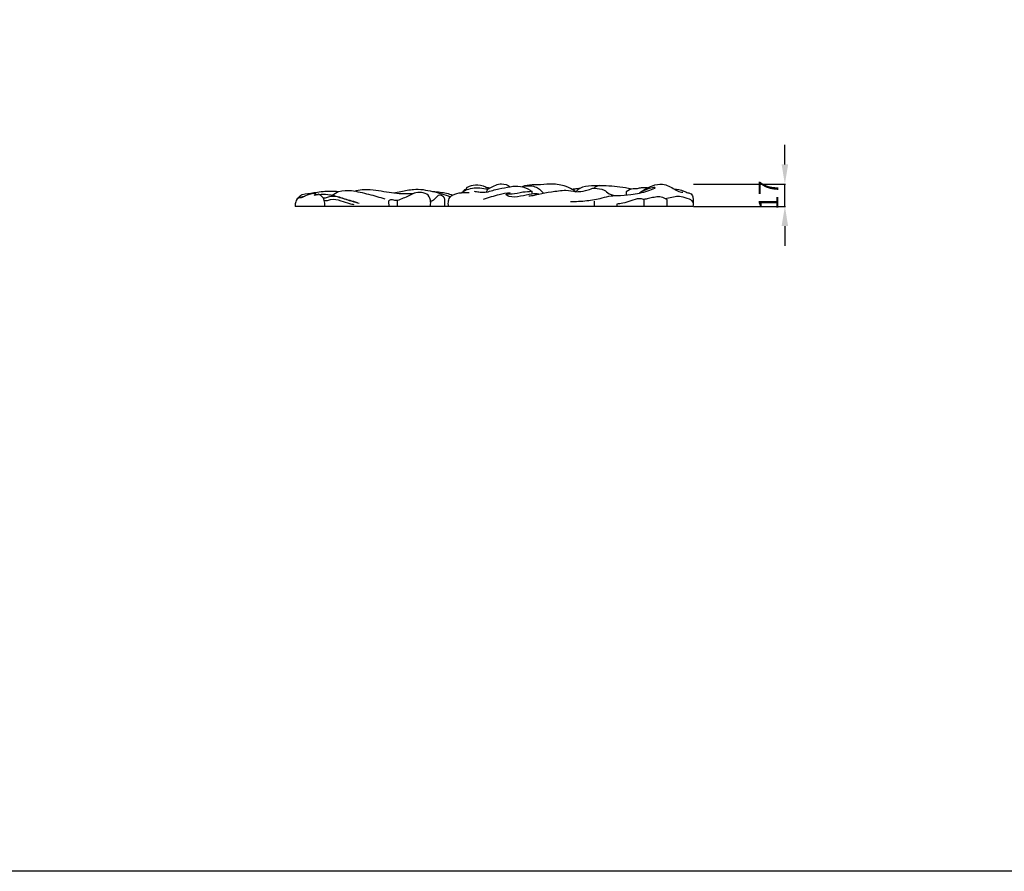
# Model space of a CAD drawing. Units: millimetres. Extents: x 12454 to 15454, y 12241 to 15241.
# Drawn here: x 13954 to 14704, y 12241 to 12889 of the extents above; entities that cross this region are included whole.
import ezdxf

# ---------------------------------------------------------------- set-up
doc = ezdxf.new("R2010")
doc.units = ezdxf.units.MM
doc.header["$MEASUREMENT"] = 0
doc.layers.add('Кривые', color=7, linetype='Continuous')
doc.styles.add('Arial', font='arial.ttf')
doc.dimstyles.new('Default', dxfattribs={"dimscale": 10, "dimtxt": 1, "dimasz": 1, "dimexe": 0.5, "dimexo": 0.5, "dimgap": 0.25, "dimtad": 1, "dimtoh": 1, "dimzin": 1, "dimdsep": 46, "dimtxsty": 'Arial', "dimcen": 0.5, "dimazin": 0, "dimtfac": 1, "dimtdec": 4, "dimtix": 1, "dimtmove": 1, "dimatfit": 3, "dimfxl": 1, "dimtolj": 1, "dimtzin": 1, "dimarcsym": 0})

# ---------------------------------------------------------------- blocks, each defined once
blk = doc.blocks.new('*D34')
at = {"color": 0, "lineweight": -2, "transparency": 16777216}
for p, q in [((14536.7, 12778.93), (14536.7, 12793.93)), ((14467.2, 12763.93), (14537.2, 12763.93)), ((14536.7, 12746.93), (14536.7, 12763.93)), ((14467.2, 12746.93), (14537.2, 12746.93)), ((14536.7, 12731.93), (14536.7, 12716.93))]:
    blk.add_line(p, q, dxfattribs=at)
at = {"color": 0, "lineweight": 50, "transparency": 16777216}
for points in [[(14534.2, 12778.93), (14539.2, 12778.93), (14536.7, 12763.93)], [(14534.2, 12731.93), (14539.2, 12731.93), (14536.7, 12746.93)]]:
    blk.add_solid(points, dxfattribs=at)
at = {"layer": 'Defpoints', "color": 0, "lineweight": 50, "transparency": 16777216}
for p in [(14466.7, 12763.93), (14536.7, 12763.93), (14466.7, 12746.93)]:
    blk.add_point(p, dxfattribs=at)
at = {"color": 0, "transparency": 16777216, "insert": (14524.17, 12755.43), "char_height": 15, "attachment_point": 5, "rotation": 90, "style": 'Arial'}
blk.add_mtext('\\A1;17', dxfattribs=at)

msp = doc.modelspace()

# ---------------------------------------------------------------- linework, layer by layer
msp.add_lwpolyline([(12453.85, 15240.64), (15453.85, 15240.64), (15453.85, 12240.64), (12453.85, 12240.64)], close=True)
at = {"layer": 'Кривые'}
msp.add_lwpolyline([(14466.7, 12746.93), (14163.59, 12746.93)], dxfattribs=at)
for points, knots in [([(14169.07, 12756.06), (14171.96, 12756.59), (14178.68, 12757.59), (14187.98, 12758.84), (14194.41, 12758.53), (14196.96, 12758.29)], [0, 0, 0, 0, 7.713766, 17.816256, 24.533338, 24.533338, 24.533338, 24.533338]), ([(14191.95, 12755.48), (14193.45, 12756.66), (14197.97, 12759.34), (14207.95, 12759.24), (14219.41, 12756.25), (14227.86, 12754), (14231.9, 12752.71)], [0, 0, 0, 0, 5.021665, 13.380044, 25.138605, 36.263635, 36.263635, 36.263635, 36.263635]), ([(14208.85, 12758.62), (14210.77, 12759.12), (14218.23, 12760.63), (14231.01, 12758.34), (14244.1, 12756.39), (14251.8, 12756.74), (14254.27, 12756.95)], [0, 0, 0, 0, 5.205129, 19.792635, 33.423858, 39.925193, 39.925193, 39.925193, 39.925193]), ([(14238.75, 12757.27), (14240.57, 12757.59), (14245.63, 12758.38), (14255.36, 12760.88), (14268.31, 12758.55), (14277.54, 12756.07), (14282.01, 12754.33)], [0, 0, 0, 0, 4.855862, 13.461493, 26.033663, 38.603702, 38.603702, 38.603702, 38.603702]), ([(14266.64, 12746.93), (14266.9, 12748.07), (14267.08, 12751), (14265.54, 12756.08), (14259.78, 12757.8), (14254.56, 12757.45), (14248.83, 12754.11), (14244.47, 12752.48), (14241.47, 12751.3)], [0, 0, 0, 0, 3.079609, 7.714262, 12.479313, 17.398414, 21.186007, 29.629015, 29.629015, 29.629015, 29.629015]), ([(14268.81, 12758.23), (14270.6, 12758.18), (14275.62, 12757.78), (14280.56, 12756.63), (14283.64, 12755.61)], [0, 0, 0, 0, 4.682682, 13.192583, 13.192583, 13.192583, 13.192583]), ([(14280.56, 12746.93), (14280.27, 12748.3), (14280.28, 12750.93), (14281.49, 12754.14), (14284.95, 12756.65), (14289.98, 12757.47), (14294.21, 12757.69), (14296.14, 12757.54)], [0, 0, 0, 0, 3.682886, 6.746854, 8.553915, 14.598848, 19.69075, 19.69075, 19.69075, 19.69075]), ([(14290.16, 12757.37), (14291.18, 12758.07), (14295.47, 12760.55), (14302.78, 12761.58), (14308.52, 12760.56), (14310.53, 12759.94)], [0, 0, 0, 0, 3.240004, 12.933125, 18.455682, 18.455682, 18.455682, 18.455682]), ([(14291.62, 12758.3), (14292, 12758.86), (14292.67, 12759.86), (14294.16, 12760.13), (14294.4, 12760.85), (14294.45, 12761.34), (14296.67, 12762.74), (14301.34, 12763.55), (14307.13, 12763.18), (14309.71, 12761.11), (14310.18, 12760.66)], [0, 0, 0, 0, 1.768515, 3.015501, 3.384152, 3.67198, 4.282937, 9.662392, 16.50093, 18.222772, 18.222772, 18.222772, 18.222772]), ([(14309.47, 12757.79), (14308.81, 12757.66), (14306.88, 12757.38), (14303.75, 12757.59), (14301.34, 12758.01), (14300.2, 12758.3)], [0, 0, 0, 0, 1.772411, 5.09606, 8.172383, 8.172383, 8.172383, 8.172383]), ([(14309.47, 12757.79), (14309.51, 12758.23), (14309.74, 12759.04), (14310.69, 12760.23), (14313.05, 12761.45), (14316.32, 12763.31), (14321.7, 12764.67), (14325.58, 12763.21), (14327.48, 12761.94)], [0, 0, 0, 0, 1.146858, 2.130767, 3.926052, 7.99753, 12.055267, 18.052002, 18.052002, 18.052002, 18.052002]), ([(14309.47, 12757.79), (14312.58, 12758.74), (14318.56, 12760.31), (14327.12, 12761.99), (14335.44, 12762.97), (14340.81, 12760.29), (14343.55, 12758.73), (14344.02, 12758.44)], [0, 0, 0, 0, 8.520548, 16.169895, 23.031508, 29.87634, 31.32014, 31.32014, 31.32014, 31.32014]), ([(14349.21, 12756.34), (14347.48, 12756.44), (14342.74, 12756.51), (14335.65, 12754.36), (14328.48, 12753.65), (14325.3, 12755.02), (14323.98, 12756.23), (14326.56, 12756.75), (14330.11, 12756.26), (14336.74, 12758.17), (14341.71, 12758.35), (14344.02, 12758.44)], [0, 0, 0, 0, 4.537785, 12.243952, 19.84585, 21.589296, 22.351236, 23.236601, 26.394779, 33.654773, 39.714913, 39.714913, 39.714913, 39.714913]), ([(14377.5, 12758.14), (14376.62, 12758.76), (14373.82, 12760.52), (14367.44, 12763.28), (14358.21, 12764.44), (14350.07, 12763.05), (14342.87, 12763.58), (14338.98, 12762.74), (14336.52, 12761.94)], [0, 0, 0, 0, 2.798504, 8.669238, 18.093594, 26.711894, 30.177312, 36.945553, 36.945553, 36.945553, 36.945553]), ([(14336.52, 12761.94), (14339.66, 12762.87), (14346.19, 12763.24), (14351.08, 12759.18), (14352.78, 12757.09)], [0, 0, 0, 0, 8.571962, 15.629449, 15.629449, 15.629449, 15.629449]), ([(14341.55, 12754.89), (14343.07, 12755), (14345.66, 12755.32), (14351.28, 12757.01), (14359.29, 12757.94), (14368.74, 12759.76), (14375.02, 12758.74), (14377.5, 12758.14)], [0, 0, 0, 0, 3.998808, 6.827044, 15.351755, 25.122533, 31.807638, 31.807638, 31.807638, 31.807638]), ([(14380.43, 12760.59), (14379.4, 12760.48), (14377.52, 12760.26), (14375.64, 12759.98), (14374.79, 12759.85)], [0, 0, 0, 0, 2.722275, 4.978473, 4.978473, 4.978473, 4.978473]), ([(14397.67, 12762.66), (14394.91, 12762.85), (14389.25, 12762.47), (14381.76, 12762.07), (14378.4, 12759.12), (14377.5, 12758.14)], [0, 0, 0, 0, 7.262152, 15.096176, 18.5994, 18.5994, 18.5994, 18.5994]), ([(14377.5, 12758.14), (14379.97, 12758.15), (14383.91, 12758.65), (14388.15, 12759.81), (14390.42, 12760.91), (14393.85, 12760.37), (14398.65, 12760.49), (14403.02, 12755.77), (14406.91, 12755.26), (14408.99, 12755.24)], [0, 0, 0, 0, 6.477443, 10.294035, 11.605092, 12.905889, 19.203838, 23.375538, 28.824895, 28.824895, 28.824895, 28.824895]), ([(14419.92, 12760), (14418.36, 12760.36), (14411.24, 12761.83), (14402.42, 12762.54), (14393.72, 12762.8), (14391.74, 12761.18), (14391.31, 12760.77)], [0, 0, 0, 0, 4.182036, 18.990169, 23.990561, 25.536615, 25.536615, 25.536615, 25.536615]), ([(14408.99, 12755.24), (14412.46, 12755.34), (14420.33, 12756.06), (14430.13, 12757.61), (14436.02, 12760.07), (14437.76, 12760.9)], [0, 0, 0, 0, 9.104794, 20.744197, 25.787414, 25.787414, 25.787414, 25.787414]), ([(14432.06, 12761.03), (14430.48, 12761.21), (14427.82, 12761.32), (14424.25, 12760.2), (14420.23, 12760.49), (14417.43, 12759.12), (14415.88, 12758.09)], [0, 0, 0, 0, 4.155016, 6.845921, 9.692179, 14.569787, 14.569787, 14.569787, 14.569787]), ([(14425.89, 12757.05), (14427.13, 12758.02), (14430.32, 12760.19), (14436, 12763.14), (14444.43, 12764.66), (14451.31, 12760.99), (14456.12, 12757.97), (14458.39, 12757.76), (14459.05, 12757.75)], [0, 0, 0, 0, 4.146128, 10.072581, 16.778178, 25.570803, 29.688892, 31.44275, 31.44275, 31.44275, 31.44275]), ([(14437.76, 12760.9), (14437.81, 12760.97), (14437.93, 12761.21), (14437.42, 12761.43), (14435.67, 12761.09), (14431.51, 12760.09), (14427.95, 12758.34), (14425.89, 12757.05)], [0, 0, 0, 0, 0.23467, 0.54581, 1.128697, 5.094963, 11.487541, 11.487541, 11.487541, 11.487541]), ([(14452.21, 12760.36), (14454.77, 12760.12), (14458.41, 12759.28), (14461.77, 12757.77), (14462.74, 12757.26)], [0, 0, 0, 0, 6.753365, 9.637967, 9.637967, 9.637967, 9.637967]), ([(14167.64, 12753.91), (14166.94, 12753.68), (14165.11, 12752.74), (14163.68, 12749.99), (14163.51, 12747.83), (14163.59, 12746.93)], [0, 0, 0, 0, 1.945836, 5.203675, 7.566798, 7.566798, 7.566798, 7.566798]), ([(14165.31, 12752.48), (14165.88, 12753.33), (14167.03, 12754.67), (14168.45, 12755.69), (14169.07, 12756.06)], [0, 0, 0, 0, 2.684846, 4.561886, 4.561886, 4.561886, 4.561886]), ([(14179.36, 12756.46), (14178.81, 12756.63), (14177.52, 12756.84), (14174.52, 12756.08), (14171.01, 12754.79), (14169.11, 12753.57), (14167.06, 12753.29), (14167.56, 12753.96), (14168.4, 12754.01), (14169.55, 12754.4), (14170.54, 12754.59), (14171.03, 12754.7)], [0, 0, 0, 0, 1.5063, 3.336773, 8.134121, 10.333575, 11.068346, 11.439513, 11.911004, 13.280773, 14.57636, 14.57636, 14.57636, 14.57636]), ([(14178.25, 12755.51), (14178.51, 12755.57), (14178.99, 12755.8), (14179.27, 12756.24), (14179.36, 12756.46)], [0, 0, 0, 0, 0.697396, 1.323899, 1.323899, 1.323899, 1.323899]), ([(14181.38, 12756.25), (14181.15, 12756.09), (14180.2, 12755.56), (14179.05, 12755.42), (14178.25, 12755.51)], [0, 0, 0, 0, 0.731901, 2.851087, 2.851087, 2.851087, 2.851087]), ([(14186.11, 12746.93), (14186.31, 12748.05), (14186.33, 12750.66), (14184.73, 12754.26), (14182.48, 12755.78), (14181.38, 12756.25)], [0, 0, 0, 0, 3, 6.688677, 9.82201, 9.82201, 9.82201, 9.82201]), ([(14181.69, 12756.11), (14183.98, 12756.27), (14189.65, 12756.24), (14198.15, 12753.99), (14205.85, 12751.02), (14210.63, 12749.82), (14212.41, 12749.4)], [0, 0, 0, 0, 6.018519, 14.75476, 22.87442, 27.667701, 27.667701, 27.667701, 27.667701]), ([(14211.04, 12749.73), (14207.35, 12750.84), (14202.16, 12752.26), (14195.22, 12754.33), (14190.41, 12754.94), (14187.16, 12753.1), (14185.51, 12753.15), (14185.03, 12753.19)], [0, 0, 0, 0, 10.118892, 14.035259, 19.16648, 22.171689, 23.418634, 23.418634, 23.418634, 23.418634]), ([(14185.79, 12751.57), (14186.34, 12751.47), (14188, 12751.26), (14192.07, 12753.06), (14198.31, 12751.44), (14203.91, 12749.36), (14207.25, 12748.63), (14208.31, 12748.42)], [0, 0, 0, 0, 1.479007, 4.286298, 11.2402, 17.344594, 20.176426, 20.176426, 20.176426, 20.176426]), ([(14241.47, 12751.3), (14240.61, 12751.35), (14239.05, 12751.4), (14236.93, 12752.33), (14234.55, 12751.28), (14235.01, 12749.01), (14234.88, 12747.76), (14234.88, 12746.93)], [0, 0, 0, 0, 2.269135, 4.008845, 6.072781, 7.325701, 9.496676, 9.496676, 9.496676, 9.496676]), ([(14274.43, 12755.49), (14273.85, 12755.46), (14271.73, 12755.17), (14270.2, 12751.97), (14267.86, 12750.9), (14266.87, 12750.44)], [0, 0, 0, 0, 1.533279, 5.2897, 8.143279, 8.143279, 8.143279, 8.143279]), ([(14277.7, 12751.19), (14277.74, 12752.01), (14277.43, 12754.09), (14275.5, 12755.19), (14274.43, 12755.49)], [0, 0, 0, 0, 2.15269, 5.071967, 5.071967, 5.071967, 5.071967]), ([(14327.45, 12757.38), (14324.6, 12756.95), (14317.65, 12755.62), (14310.86, 12753.62), (14306.92, 12752.21)], [0, 0, 0, 0, 7.559859, 18.523711, 18.523711, 18.523711, 18.523711]), ([(14373.39, 12750.57), (14377.53, 12750.6), (14385.62, 12751.12), (14395.97, 12752.87), (14403.55, 12755.05), (14407.48, 12755.24), (14408.99, 12755.24)], [0, 0, 0, 0, 10.849074, 21.214534, 27.489343, 31.456916, 31.456916, 31.456916, 31.456916]), ([(14429.59, 12751.65), (14429.38, 12751.87), (14428.39, 12752.75), (14424.55, 12752.98), (14419.44, 12751.34), (14413.84, 12749.18), (14410.14, 12748.8), (14408.61, 12748.74)], [0, 0, 0, 0, 0.791501, 3.398567, 9.355398, 14.999067, 19.022848, 19.022848, 19.022848, 19.022848]), ([(14447.04, 12751.95), (14446.62, 12752.22), (14444.89, 12753.21), (14441.54, 12754.61), (14437.08, 12753.91), (14432.99, 12752.81), (14430.25, 12752.41), (14428.9, 12752.24)], [0, 0, 0, 0, 1.311474, 5.242406, 9.169112, 12.846273, 16.408737, 16.408737, 16.408737, 16.408737]), ([(14466.81, 12749.55), (14466.65, 12750.13), (14466.04, 12751.49), (14462.58, 12752.88), (14458.42, 12754.54), (14452.83, 12754.47), (14448.93, 12753.38), (14446.48, 12752.87), (14445.74, 12752.71)], [0, 0, 0, 0, 1.59001, 3.637404, 9.357296, 13.401737, 17.974177, 19.960728, 19.960728, 19.960728, 19.960728]), ([(14462.74, 12757.26), (14463.36, 12757.25), (14465.12, 12756.92), (14466.84, 12754.41), (14466.78, 12750.85), (14466.84, 12748.41), (14466.7, 12746.93)], [0, 0, 0, 0, 1.619233, 4.480124, 6.989706, 10.891677, 10.891677, 10.891677, 10.891677])]:
    msp.add_open_spline(points, degree=3, knots=knots, dxfattribs=at)
for points in [[(14309.13, 12761.53), (14310.18, 12761.37), (14311.22, 12761.21), (14312.26, 12761.05)], [(14344.02, 12758.44), (14344.02, 12757.73), (14344.02, 12757.02), (14344.02, 12756.3)], [(14415.88, 12758.09), (14415.88, 12757.29), (14415.88, 12756.49), (14415.88, 12755.69)], [(14179.36, 12756.46), (14179.36, 12756.15), (14179.36, 12755.83), (14179.36, 12755.51)], [(14179.36, 12756.03), (14179.95, 12756.05), (14180.54, 12756.07), (14181.13, 12756.09)], [(14241.47, 12751.3), (14241.47, 12749.84), (14241.47, 12748.39), (14241.47, 12746.93)], [(14277.7, 12746.93), (14277.7, 12748.35), (14277.7, 12749.77), (14277.7, 12751.19)], [(14391.81, 12746.93), (14391.81, 12748.29), (14391.81, 12749.65), (14391.81, 12751.02)], [(14429.59, 12746.93), (14429.59, 12748.5), (14429.59, 12750.08), (14429.59, 12751.65)], [(14447.04, 12746.93), (14447.04, 12748.6), (14447.04, 12750.28), (14447.04, 12751.95)], [(14408.61, 12748.74), (14408.61, 12748.13), (14408.61, 12747.53), (14408.61, 12746.93)]]:
    msp.add_open_spline(points, degree=3, dxfattribs=at)

# ---------------------------------------------------------------- dimensions: what is measured, and where the dimension line sits
dim = msp.add_linear_dim(base=(14536.7, 12763.93), p1=(14466.7, 12746.93), p2=(14466.7, 12763.93), angle=90, dimstyle='Default', override={"dimscale": 1, "dimtxt": 15, "dimasz": 15, "dimgap": 5, "dimdec": 0, "dimtmove": 2})
dim.commit()
dim.dimension.update_dxf_attribs({"geometry": '*D34', "text_midpoint": (14524.17, 12755.43)})

doc.saveas('drawing.dxf')
